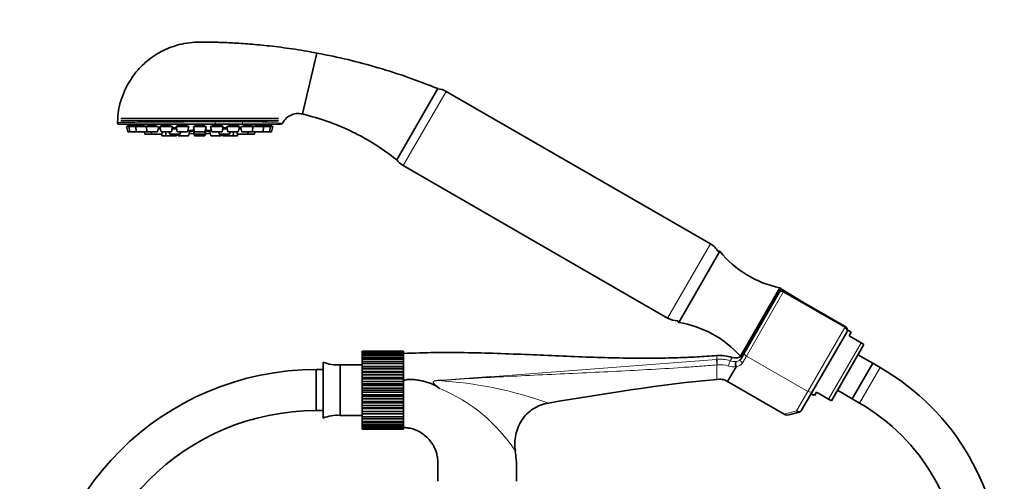
# Model space of a CAD drawing. Units: millimetres. Extents: x 0 to 834, y 0 to 1167.
# Drawn here: x 268 to 555, y 764 to 899 of the extents above; entities that cross this region are included whole.
import ezdxf
from ezdxf import colors
from ezdxf.entities.mleader import LeaderData, LeaderLine
from ezdxf.math import Vec2, Vec3

# ---------------------------------------------------------------- set-up
doc = ezdxf.new("R2010")
doc.units = ezdxf.units.MM
doc.layers.add('DV1_Défaut', color=7, linetype='Continuous')
doc.layers.add('Défaut', color=7, linetype='Continuous')

# ---------------------------------------------------------------- blocks, each defined once
blk = doc.blocks.new('_DOT')
at = {"color": 0}
blk.add_line((0, 0), (-1, 0), dxfattribs=at)
at = {"color": 0, "const_width": 0.333}
blk.add_lwpolyline([(-0.1665, 0, 1), (0.1665, 0, 1)], format="xyb", close=True, dxfattribs=at)
blk = doc.blocks.new('SE')
at = {"layer": 'DV1_Défaut', "color": 7, "linetype": 'Continuous', "lineweight": 35}
for p, q in [((350.4, 871.26), (354.6, 889.06)), ((377.9, 857.86), (389.9, 878.65)), ((469.44, 833.31), (392.28, 877.86)), ((296.9, 868.26), (324.83, 868.26)), ((297.4, 869.96), (343.4, 869.96)), ((297.4, 869.21), (343.4, 869.21)), ((325.1, 868.29), (297.4, 868.29)), ((299.35, 867.95), (299.35, 867.95)), ((299.89, 867.87), (299.89, 867.62)), ((300.56, 867.91), (300.56, 867.62)), ((302.51, 867.94), (302.51, 867.62)), ((305.61, 867.95), (305.61, 867.62)), ((307.61, 867.62), (307.61, 867.74)), ((309.64, 867.95), (309.64, 867.62)), ((311.64, 867.62), (311.64, 867.8)), ((314.35, 867.93), (314.35, 867.62)), ((316.35, 867.62), (316.35, 867.85)), ((319.4, 867.9), (319.4, 867.62)), ((321.4, 867.62), (321.4, 867.89)), ((324.44, 867.85), (324.44, 867.62)), ((324.83, 868.26), (332.65, 868.26)), ((326.44, 867.62), (326.44, 867.93)), ((329.15, 867.8), (329.15, 867.62)), ((331.15, 867.62), (331.15, 867.95)), ((335.28, 868.29), (332.45, 868.29)), ((344.08, 868.26), (332.65, 868.26)), ((333.19, 867.74), (333.19, 867.62)), ((335.19, 867.62), (335.19, 867.95)), ((338.29, 867.62), (338.29, 867.94)), ((340.23, 867.62), (340.23, 867.91)), ((340.9, 867.62), (340.9, 867.87)), ((341.45, 867.95), (341.45, 867.95)), ((299.04, 867.62), (299.71, 867.62)), ((299.04, 867.62), (299.39, 866.06)), ((299.39, 866.06), (300.06, 866.06)), ((299.71, 867.62), (301.66, 867.62)), ((299.71, 867.62), (300.06, 866.06)), ((300.06, 866.06), (302.01, 866.06)), ((301.66, 867.62), (304.76, 867.62)), ((301.66, 867.62), (302.01, 866.06)), ((302.01, 866.06), (305.01, 866.06)), ((304.27, 866.06), (304.43, 865.36)), ((304.43, 865.36), (306.36, 865.36)), ((304.76, 867.62), (308.15, 867.62)), ((304.76, 867.62), (305.11, 866.06)), ((305.01, 866.06), (305.06, 866.28)), ((305.11, 866.06), (308.11, 866.06)), ((306.21, 866.06), (306.36, 865.36)), ((306.36, 865.36), (309.36, 865.36)), ((308.11, 866.06), (308.46, 867.62)), ((308.3, 866.92), (308.95, 866.92)), ((308.79, 867.62), (312.49, 867.62)), ((308.79, 867.62), (309.14, 866.06)), ((308.86, 866.92), (308.86, 867.05)), ((309.14, 866.06), (312.14, 866.06)), ((309.28, 865.36), (309.4, 864.86)), ((309.36, 865.36), (309.52, 866.06)), ((309.4, 864.86), (310.67, 864.86)), ((310.4, 866.06), (310.67, 864.86)), ((310.67, 864.86), (313.67, 864.86)), ((311.5, 866.06), (311.66, 865.36)), ((311.66, 865.36), (314.66, 865.36)), ((312.14, 866.06), (312.49, 867.62)), ((312.34, 866.92), (313.66, 866.92)), ((313.5, 867.62), (317.2, 867.62)), ((313.5, 867.62), (313.85, 866.06)), ((313.67, 864.86), (313.78, 865.36)), ((313.85, 866.06), (316.85, 866.06)), ((314.03, 865.36), (314.15, 864.86)), ((314.15, 864.86), (317.15, 864.86)), ((314.66, 865.36), (314.82, 866.06)), ((316.85, 866.06), (317.2, 867.62)), ((316.93, 866.42), (317.5, 866.42)), ((316.94, 866.47), (318.65, 866.47)), ((317.15, 864.86), (317.5, 866.42)), ((317.45, 866.21), (318.59, 866.21)), ((318.55, 867.62), (322.25, 867.62)), ((318.55, 867.62), (318.9, 866.06)), ((318.55, 866.92), (318.7, 866.92)), ((318.55, 866.92), (318.9, 865.36)), ((318.55, 866.42), (318.66, 866.42)), ((318.55, 866.42), (318.9, 864.86)), ((318.9, 866.06), (321.9, 866.06)), ((318.9, 865.36), (321.9, 865.36)), ((318.9, 864.86), (321.9, 864.86)), ((321.9, 866.06), (322.25, 867.62)), ((321.9, 865.36), (322.25, 866.92)), ((321.9, 864.86), (322.25, 866.42)), ((322.09, 866.92), (322.25, 866.92)), ((322.13, 866.42), (322.25, 866.42)), ((322.15, 866.47), (323.85, 866.47)), ((322.2, 866.21), (323.34, 866.21)), ((323.3, 866.42), (323.86, 866.42)), ((323.3, 866.42), (323.65, 864.86)), ((323.59, 867.62), (327.29, 867.62)), ((323.59, 867.62), (323.94, 866.06)), ((323.65, 864.86), (326.65, 864.86)), ((323.94, 866.06), (326.94, 866.06)), ((325.97, 866.06), (326.13, 865.36)), ((326.13, 865.36), (329.13, 865.36)), ((326.65, 864.86), (326.76, 865.36)), ((326.94, 866.06), (327.29, 867.62)), ((327.01, 865.36), (327.12, 864.86)), ((327.12, 864.86), (330.12, 864.86)), ((327.14, 866.92), (328.46, 866.92)), ((328.3, 867.62), (332, 867.62)), ((328.3, 867.62), (328.65, 866.06)), ((328.65, 866.06), (331.65, 866.06)), ((329.13, 865.36), (329.29, 866.06)), ((330.12, 864.86), (330.39, 866.06)), ((330.12, 864.86), (331.4, 864.86)), ((331.27, 866.06), (331.43, 865.36)), ((331.4, 864.86), (331.51, 865.36)), ((331.43, 865.36), (334.43, 865.36)), ((331.65, 866.06), (332, 867.62)), ((331.84, 866.92), (332.49, 866.92)), ((331.93, 867.05), (331.93, 866.92)), ((332.34, 867.62), (332.69, 866.06)), ((332.61, 867.62), (336.04, 867.62)), ((332.69, 866.06), (335.69, 866.06)), ((334.43, 865.36), (334.59, 866.06)), ((334.43, 865.36), (336.37, 865.36)), ((335.69, 866.06), (336.04, 867.62)), ((335.74, 866.28), (335.79, 866.06)), ((335.79, 866.06), (338.79, 866.06)), ((336.04, 867.62), (339.14, 867.62)), ((336.37, 865.36), (336.52, 866.06)), ((338.79, 866.06), (339.14, 867.62)), ((338.79, 866.06), (340.73, 866.06)), ((339.14, 867.62), (341.08, 867.62)), ((340.73, 866.06), (341.08, 867.62)), ((340.73, 866.06), (341.4, 866.06)), ((341.08, 867.62), (341.75, 867.62)), ((341.4, 866.06), (341.75, 867.62)), ((379.78, 856.2), (456.94, 811.66)), ((460.18, 810.36), (472.18, 831.15)), ((478.18, 800.55), (489.68, 820.47)), ((479.43, 801.71), (489.47, 819.1)), ((489.47, 819.1), (489.49, 819.14)), ((489.49, 819.14), (490.11, 820.22)), ((489.49, 819.14), (490.11, 820.22)), ((490.11, 820.22), (489.68, 820.47)), ((496.36, 816.33), (490.11, 820.22)), ((508.76, 809.17), (490.86, 819.51)), ((509.2, 807.53), (499.31, 790.4)), ((510.48, 807.5), (509.36, 808.2)), ((509.9, 806.48), (510.48, 807.5)), ((513.39, 804.47), (509.9, 806.48)), ((367.85, 802.01), (367.85, 802)), ((379.85, 802.01), (367.85, 802.01)), ((367.85, 802), (379.85, 802)), ((367.85, 801.93), (367.85, 802)), ((367.85, 801.93), (367.85, 801.72)), ((379.85, 801.93), (367.85, 801.93)), ((367.85, 801.72), (379.85, 801.72)), ((367.85, 801.51), (367.85, 801.72)), ((379.85, 802), (379.85, 802.01)), ((379.85, 801.93), (379.85, 802)), ((379.85, 801.72), (379.85, 801.93)), ((379.85, 801.51), (379.85, 801.72)), ((478.27, 799.7), (479.43, 801.71)), ((514.23, 803.98), (504.73, 787.53)), ((513.39, 804.47), (514.23, 803.98)), ((356.43, 798.8), (356.43, 782.44)), ((367.85, 801.51), (367.85, 801.1)), ((379.85, 801.51), (367.85, 801.51)), ((367.85, 801.1), (379.85, 801.1)), ((367.85, 800.76), (367.85, 801.1)), ((367.85, 800.76), (367.85, 800.16)), ((379.85, 800.76), (367.85, 800.76)), ((367.85, 800.16), (379.85, 800.16)), ((367.85, 799.7), (367.85, 800.16)), ((367.85, 799.7), (367.85, 798.93)), ((379.85, 799.7), (367.85, 799.7)), ((367.85, 798.93), (379.85, 798.93)), ((367.85, 798.37), (367.85, 798.93)), ((379.85, 801.1), (379.85, 801.51)), ((379.85, 800.76), (379.85, 801.1)), ((379.85, 800.16), (379.85, 800.76)), ((379.85, 799.7), (379.85, 800.16)), ((379.85, 798.93), (379.85, 799.7)), ((379.85, 798.37), (379.85, 798.93)), ((478.18, 800.55), (478.32, 800.47)), ((516.81, 798.45), (512.48, 800.95)), ((354.43, 784.62), (354.43, 796.62)), ((354.43, 784.62), (354.43, 796.62)), ((356.43, 796.62), (354.43, 796.62)), ((361.35, 798), (361.35, 783.24)), ((367.85, 798), (361.35, 798)), ((367.85, 798.37), (367.85, 797.55)), ((379.85, 798.37), (367.85, 798.37)), ((367.85, 797.55), (367.85, 797.45)), ((367.85, 797.55), (379.85, 797.55)), ((367.85, 797.45), (379.85, 797.45)), ((367.85, 796.8), (367.85, 797.45)), ((367.85, 796.8), (367.85, 796.01)), ((379.85, 796.8), (367.85, 796.8)), ((367.85, 796.01), (367.85, 795.76)), ((367.85, 796.01), (379.85, 796.01)), ((379.85, 797.55), (379.85, 798.37)), ((379.85, 797.45), (379.85, 797.55)), ((379.85, 796.8), (379.85, 797.45)), ((379.85, 796.01), (379.85, 796.8)), ((379.85, 795.76), (379.85, 796.01)), ((476.97, 797.45), (474.45, 793.09)), ((510.81, 788.06), (516.81, 798.45)), ((510.81, 788.06), (516.81, 798.45)), ((518.95, 797.22), (516.81, 798.45)), ((367.85, 795.76), (379.85, 795.76)), ((367.85, 795.04), (367.85, 795.76)), ((367.85, 795.04), (367.85, 794.31)), ((379.85, 795.04), (367.85, 795.04)), ((367.85, 794.31), (367.85, 793.91)), ((367.85, 794.31), (379.85, 794.31)), ((367.85, 793.91), (379.85, 793.91)), ((367.85, 793.15), (367.85, 793.91)), ((367.85, 793.15), (367.85, 792.49)), ((379.85, 793.15), (367.85, 793.15)), ((379.85, 795.04), (379.85, 795.76)), ((379.85, 794.31), (379.85, 795.04)), ((379.85, 793.91), (379.85, 794.31)), ((379.85, 793.15), (379.85, 793.91)), ((379.85, 792.49), (379.85, 793.15)), ((474.45, 793.09), (490.97, 783.55)), ((367.85, 792.49), (367.85, 791.97)), ((367.85, 792.49), (379.85, 792.49)), ((367.85, 791.97), (379.85, 791.97)), ((367.85, 791.18), (367.85, 791.97)), ((367.85, 791.18), (367.85, 790.62)), ((379.85, 791.18), (367.85, 791.18)), ((367.85, 790.62), (367.85, 789.98)), ((367.85, 790.62), (379.85, 790.62)), ((379.85, 791.97), (379.85, 792.49)), ((379.85, 791.18), (379.85, 791.97)), ((379.85, 790.62), (379.85, 791.18)), ((379.85, 789.98), (379.85, 790.62)), ((499.31, 790.4), (496.05, 784.76)), ((506.48, 790.56), (510.81, 788.06)), ((367.85, 789.98), (379.85, 789.98)), ((367.85, 789.19), (367.85, 789.98)), ((367.85, 789.19), (367.85, 788.75)), ((379.85, 789.19), (367.85, 789.19)), ((367.85, 788.75), (367.85, 788.02)), ((367.85, 788.75), (379.85, 788.75)), ((367.85, 788.02), (379.85, 788.02)), ((367.85, 787.25), (367.85, 788.02)), ((367.85, 787.25), (367.85, 786.93)), ((379.85, 787.25), (367.85, 787.25)), ((379.85, 789.19), (379.85, 789.98)), ((379.85, 788.75), (379.85, 789.19)), ((379.85, 788.02), (379.85, 788.75)), ((379.85, 787.25), (379.85, 788.02)), ((379.85, 786.93), (379.85, 787.25)), ((498.82, 789.54), (499.81, 789.01)), ((500.4, 790.03), (499.81, 789.01)), ((503.89, 788.01), (500.4, 790.03)), ((503.89, 788.01), (504.73, 787.53)), ((510.81, 788.06), (512.95, 786.82)), ((354.43, 784.62), (356.43, 784.62)), ((367.85, 786.93), (367.85, 786.13)), ((367.85, 786.93), (379.85, 786.93)), ((367.85, 786.13), (379.85, 786.13)), ((367.85, 785.41), (367.85, 786.13)), ((367.85, 785.41), (367.85, 785.23)), ((379.85, 785.41), (367.85, 785.41)), ((367.85, 785.23), (367.85, 784.38)), ((367.85, 785.23), (379.85, 785.23)), ((367.85, 784.38), (379.85, 784.38)), ((367.85, 783.73), (367.85, 784.38)), ((379.85, 786.13), (379.85, 786.93)), ((379.85, 785.41), (379.85, 786.13)), ((379.85, 785.23), (379.85, 785.41)), ((379.85, 784.38), (379.85, 785.23)), ((379.85, 783.73), (379.85, 784.38)), ((361.35, 783.24), (367.85, 783.24)), ((367.85, 783.73), (367.85, 783.69)), ((379.85, 783.73), (367.85, 783.73)), ((367.85, 783.69), (367.85, 782.82)), ((367.85, 783.69), (379.35, 783.69)), ((367.85, 782.82), (379.85, 782.82)), ((367.85, 782.26), (367.85, 782.82)), ((367.85, 782.26), (367.85, 781.49)), ((379.85, 782.26), (367.85, 782.26)), ((379.85, 782.82), (379.85, 783.69)), ((379.85, 782.26), (379.85, 782.82)), ((379.85, 781.49), (379.85, 782.26)), ((495.35, 784.2), (492.75, 783.45)), ((367.85, 781.49), (379.85, 781.49)), ((367.85, 781.04), (367.85, 781.49)), ((367.85, 781.04), (367.85, 780.44)), ((379.85, 781.04), (367.85, 781.04)), ((367.85, 780.44), (379.85, 780.44)), ((367.85, 780.11), (367.85, 780.44)), ((367.85, 780.11), (367.85, 779.71)), ((379.85, 780.11), (367.85, 780.11)), ((367.85, 779.71), (379.85, 779.71)), ((367.85, 779.5), (367.85, 779.71)), ((367.85, 779.5), (367.85, 779.3)), ((379.85, 779.5), (367.85, 779.5)), ((367.85, 779.23), (367.85, 779.3)), ((367.85, 779.3), (379.85, 779.3)), ((379.85, 779.23), (367.85, 779.23)), ((379.85, 781.04), (379.85, 781.49)), ((379.85, 780.44), (379.85, 781.04)), ((379.85, 780.11), (379.85, 780.44)), ((379.85, 779.71), (379.85, 780.11)), ((379.85, 779.5), (379.85, 779.71)), ((379.85, 779.3), (379.85, 779.5)), ((379.85, 779.23), (379.85, 779.3))]:
    blk.add_line(p, q, dxfattribs=at)
at = {"layer": 'DV1_Défaut', "color": 7, "linetype": 'Continuous', "lineweight": 18}
for p, q in [((392.28, 877.86), (379.78, 856.2)), ((469.44, 833.31), (456.94, 811.66)), ((490.71, 819.26), (479.93, 800.57)), ((490.86, 819.51), (490.71, 819.26)), ((508.62, 808.92), (490.71, 819.26)), ((497.83, 790.24), (508.62, 808.92)), ((508.76, 809.17), (508.62, 808.92)), ((503.89, 788.01), (513.39, 804.47)), ((471.35, 799.61), (471.35, 800.72)), ((475.18, 799.18), (475.76, 800.15)), ((479.93, 800.57), (478.77, 798.57)), ((479.93, 800.57), (497.83, 790.24)), ((471.35, 798), (471.35, 793.72)), ((512.95, 786.82), (518.95, 797.22)), ((494.57, 784.6), (497.83, 790.24)), ((490.97, 783.55), (494.57, 784.6))]:
    blk.add_line(p, q, dxfattribs=at)
at = {"layer": 'DV1_Défaut', "color": 7, "linetype": 'Continuous', "lineweight": 35}
for centre, radius, start, end in [((389.28, 872.66), 6, 60, 84.1458), ((296.9, 868.76), 0.5, 178.7983, 270.0373), ((344.08, 868.76), 0.5, 269.9507, 332.7673), ((320.4, 876.61), 11.33, 254.3297, 262.3636), ((320.4, 876.61), 11.33, 277.6364, 285.6703), ((382.78, 861.4), 6, 214.0683, 240), ((466.44, 828.11), 6, 30.0491, 60), ((471.93, 830.72), 0.5, 60, 126.5814), ((496.2, 850.83), 31.06, 219.3256, 257.8801), ((490.36, 818.64), 1, 60, 150), ((459.94, 816.85), 6, 240, 269.9509), ((460.43, 810.8), 0.5, 173.4186, 240), ((455.14, 779.72), 31.06, 42.1199, 80.6744), ((508.16, 808.13), 1.2, 330, 60), ((360.55, 808.62), 10.65, 247.2297, 274.3007), ((476.71, 803), 3, 251.4733, 308.6133), ((354.43, 715.62), 81, 90, 180), ((476.96, 797.46), 0.0115, 325.4574, 27.7644), ((483.45, 735.73), 71, 0, 60), ((291.61, 645.2), 176.21, 55.8532, 56.1613), ((354.43, 715.62), 69, 90, 180), ((495.01, 785.36), 1.2, 286.1608, 330), ((483.45, 735.73), 59, 0, 60), ((360.55, 772.62), 10.65, 85.6993, 112.7703)]:
    blk.add_arc(centre, radius, start, end, dxfattribs=at)
at = {"layer": 'DV1_Défaut', "color": 7, "linetype": 'Continuous', "lineweight": 18}
for centre, radius, start, end in [((328.04, -430.34), 1299.29, 89.78637, 90.13785), ((334.75, 756.49), 112.47, 85.0114, 90.9458), ((-17.15, 6733.54), 5954, 273.921194, 274.704827), ((473.58, 772.05), 27.65, 94.6183, 94.9041), ((472.16, 789.57), 10.08, 72.5579, 94.5738), ((476.69, 803.96), 5.01, 252.4277, 273.3413), ((476.88, 800.62), 1.66, 273.4234, 326.6468), ((478.58, 801.01), 0.385, 294.2448, 329.9573), ((473.81, 770.22), 27.89, 94.7913, 95.0566), ((472.14, 789.52), 8.52, 72.577, 94.4524), ((476.19, 802.15), 4.75, 251.5996, 279.4949), ((476.72, 799.87), 2.43, 275.9764, 327.5893), ((390.31, 787.75), 5.74, 92.953, 100.8658), ((383.13, 677.67), 115.93, 70.3325, 86.5914), ((372.04, 746.37), 48.34, 33.1476, 67.5315)]:
    blk.add_arc(centre, radius, start, end, dxfattribs=at)
for centre, major_axis, ratio, start_param, end_param in [((324.83, 868.76), (0, -0.5), 0.194945, 0, 1.958735), ((332.65, 868.76), (0, -0.5), 0.52243, 0, 1.947372), ((490.33, 818.6), (0.866, -0.5), 0.756378, 1.570796, 3.141593), ((508.16, 808.13), (1.04, -0.6), 0.756378, 0, 1.570796), ((480.29, 801.21), (0.866, -0.5), 0.731354, 3.141593, 4.712389), ((471.29, 798.73), (0.085, -0.996), 0.000395, 0.751356, 2.645628), ((471.43, 798.74), (0.081, -0.997), 0.00864, 3.637627, 5.531344), ((474.92, 798.34), (-0.3, -0.954), 0.005924, 3.636556, 5.535333), ((479.14, 799.2), (0.866, -0.5), 0.731354, 3.141593, 4.712389), ((389.98, 793.29), (-0.071, 0.997), 0.044573, -1.460434, -1.379743), ((498.27, 791), (1.04, -0.6), 0.731354, 4.712389, 6.283185), ((495.01, 785.36), (-1.04, 0.6), 0.731354, 1.570796, 3.141593), ((495.01, 785.36), (0.33, -1.15), 0.611823, 5.243582, 6.283185)]:
    blk.add_ellipse(centre, major_axis=major_axis, ratio=ratio, start_param=start_param, end_param=end_param, dxfattribs=at)
at = {"layer": 'DV1_Défaut', "color": 7, "linetype": 'Continuous', "lineweight": 35}
blk.add_ellipse((492.42, 784.61), major_axis=(-1.88, -0.55), ratio=0.611823, start_param=0.531193, end_param=1.570796, dxfattribs=at)
for points, knots in [([(354.6, 889.06), (351.95, 889.53), (347.71, 890.27), (341.05, 891.13), (335.28, 891.68), (330.22, 892.01), (325.92, 892.19), (322.24, 892.25), (318.97, 892.29), (315.92, 891.9), (313.08, 891.17), (310.42, 890.15), (307.94, 888.83), (305.86, 887.4), (303.98, 885.82), (302.15, 883.94), (300.38, 881.61), (298.8, 878.87), (297.54, 875.84), (296.63, 872.35), (296.5, 870.09), (296.43, 868.76)], [0, 0, 0, 0, 0.102713, 0.194767, 0.276162, 0.346898, 0.406975, 0.456532, 0.50123, 0.544019, 0.584921, 0.624117, 0.663078, 0.702132, 0.729746, 0.765979, 0.811716, 0.85227, 0.898167, 0.949405, 1, 1, 1, 1]), ([(389.9, 878.65), (386.76, 879.88), (381.44, 881.95), (372.53, 884.81), (363.5, 887.24), (357.91, 888.39), (354.6, 889.06)], [0, 0, 0, 0, 0.250004, 0.5, 0.749996, 1, 1, 1, 1]), ([(344.56, 868.51), (344.83, 868.99), (345.37, 869.9), (346.81, 870.94), (348.61, 871.48), (349.74, 871.35), (350.4, 871.26)], [0, 0, 0, 0, 0.218693, 0.479058, 0.739423, 1, 1, 1, 1]), ([(350.4, 871.26), (353.13, 870.53), (357.74, 869.26), (364.95, 866.2), (371.81, 862.41), (375.65, 859.57), (377.9, 857.86)], [0, 0, 0, 0, 0.25008, 0.5, 0.74992, 1, 1, 1, 1]), ([(300.55, 867.77), (300.51, 867.78), (300.46, 867.79), (300.42, 867.79), (300.25, 867.82), (300.09, 867.84), (299.95, 867.86), (299.81, 867.88), (299.69, 867.9), (299.6, 867.92), (299.5, 867.93), (299.43, 867.94), (299.39, 867.95), (299.36, 867.95), (299.35, 867.95), (299.35, 867.95)], [0, 0, 0, 0, 0.068012, 0.068012, 0.068012, 0.322433, 0.322433, 0.322433, 0.575341, 0.575341, 0.575341, 0.825581, 0.825581, 0.825581, 1, 1, 1, 1]), ([(302.45, 867.64), (302.31, 867.67), (302.16, 867.69), (302, 867.71), (301.83, 867.74), (301.66, 867.77), (301.48, 867.79), (301.31, 867.82), (301.13, 867.84), (300.97, 867.86), (300.8, 867.88), (300.65, 867.9), (300.52, 867.92), (300.39, 867.93), (300.28, 867.94), (300.2, 867.95), (300.12, 867.95), (300.06, 867.95), (300.03, 867.95), (300.02, 867.95), (300.01, 867.95), (300.01, 867.94)], [0, 0, 0, 0, 0.147909, 0.147909, 0.147909, 0.304874, 0.304874, 0.304874, 0.462025, 0.462025, 0.462025, 0.618241, 0.618241, 0.618241, 0.772811, 0.772811, 0.772811, 0.925776, 0.925776, 0.925776, 1, 1, 1, 1]), ([(300.03, 867.93), (300.06, 867.92), (300.12, 867.91), (300.2, 867.89), (300.29, 867.87), (300.4, 867.85), (300.52, 867.83), (300.53, 867.82), (300.54, 867.82), (300.55, 867.82)], [0, 0, 0, 0, 0.479583, 0.479583, 0.479583, 0.96314, 0.96314, 0.96314, 1, 1, 1, 1]), ([(304.8, 867.62), (304.78, 867.62), (304.74, 867.63), (304.71, 867.64), (304.6, 867.66), (304.47, 867.69), (304.32, 867.71), (304.17, 867.74), (304, 867.77), (303.83, 867.79), (303.66, 867.82), (303.48, 867.84), (303.31, 867.86), (303.13, 867.88), (302.96, 867.9), (302.8, 867.92), (302.65, 867.93), (302.5, 867.94), (302.38, 867.95), (302.27, 867.95), (302.17, 867.95), (302.1, 867.95), (302.03, 867.95), (301.98, 867.94), (301.96, 867.93), (301.95, 867.92), (301.96, 867.91), (302, 867.89), (302.04, 867.87), (302.12, 867.85), (302.21, 867.83), (302.29, 867.81), (302.39, 867.78), (302.5, 867.76)], [0, 0, 0, 0, 0.029581, 0.029581, 0.029581, 0.128862, 0.128862, 0.128862, 0.228898, 0.228898, 0.228898, 0.329052, 0.329052, 0.329052, 0.42861, 0.42861, 0.42861, 0.527118, 0.527118, 0.527118, 0.624604, 0.624604, 0.624604, 0.721557, 0.721557, 0.721557, 0.81869, 0.81869, 0.81869, 0.916628, 0.916628, 0.916628, 1, 1, 1, 1]), ([(308.16, 867.56), (308.16, 867.56), (308.16, 867.57), (308.15, 867.57), (308.14, 867.59), (308.09, 867.61), (308.02, 867.64), (307.95, 867.66), (307.85, 867.69), (307.73, 867.71), (307.61, 867.74), (307.47, 867.77), (307.31, 867.79), (307.16, 867.82), (306.98, 867.84), (306.81, 867.86), (306.64, 867.88), (306.46, 867.9), (306.28, 867.92), (306.11, 867.93), (305.95, 867.94), (305.8, 867.95), (305.65, 867.95), (305.52, 867.95), (305.41, 867.95), (305.3, 867.95), (305.21, 867.94), (305.15, 867.93), (305.09, 867.92), (305.06, 867.91), (305.06, 867.89), (305.05, 867.87), (305.08, 867.85), (305.13, 867.83), (305.19, 867.8), (305.27, 867.78), (305.38, 867.75), (305.44, 867.74), (305.51, 867.72), (305.59, 867.7)], [0, 0, 0, 0, 0.020964, 0.020964, 0.020964, 0.1050342, 0.1050342, 0.1050342, 0.1899947, 0.1899947, 0.1899947, 0.2756003, 0.2756003, 0.2756003, 0.3613073, 0.3613073, 0.3613073, 0.4465047, 0.4465047, 0.4465047, 0.5308035, 0.5308035, 0.5308035, 0.6142276, 0.6142276, 0.6142276, 0.6971951, 0.6971951, 0.6971951, 0.780317, 0.780317, 0.780317, 0.8641277, 0.8641277, 0.8641277, 0.9488614, 0.9488614, 0.9488614, 1, 1, 1, 1]), ([(312.2, 867.61), (312.2, 867.62), (312.19, 867.63), (312.18, 867.64), (312.15, 867.66), (312.09, 867.69), (312.01, 867.71), (311.93, 867.74), (311.81, 867.77), (311.68, 867.79), (311.55, 867.82), (311.4, 867.84), (311.24, 867.86), (311.08, 867.88), (310.9, 867.9), (310.73, 867.92), (310.55, 867.93), (310.37, 867.94), (310.21, 867.95), (310.04, 867.95), (309.88, 867.95), (309.74, 867.95), (309.6, 867.95), (309.48, 867.94), (309.38, 867.93), (309.28, 867.92), (309.2, 867.91), (309.16, 867.89), (309.11, 867.87), (309.09, 867.85), (309.1, 867.83), (309.11, 867.8), (309.15, 867.78), (309.21, 867.75), (309.28, 867.73), (309.37, 867.7), (309.49, 867.67), (309.53, 867.66), (309.58, 867.65), (309.63, 867.65)], [0, 0, 0, 0, 0.039627, 0.039627, 0.039627, 0.124535, 0.124535, 0.124535, 0.210087, 0.210087, 0.210087, 0.295741, 0.295741, 0.295741, 0.380885, 0.380885, 0.380885, 0.465131, 0.465131, 0.465131, 0.548503, 0.548503, 0.548503, 0.631419, 0.631419, 0.631419, 0.714489, 0.714489, 0.714489, 0.798247, 0.798247, 0.798247, 0.882928, 0.882928, 0.882928, 0.968364, 0.968364, 0.968364, 1, 1, 1, 1]), ([(316.9, 867.66), (316.9, 867.68), (316.88, 867.7), (316.86, 867.71), (316.82, 867.74), (316.74, 867.77), (316.65, 867.79), (316.55, 867.82), (316.43, 867.84), (316.29, 867.86), (316.15, 867.88), (315.99, 867.9), (315.83, 867.92), (315.66, 867.93), (315.48, 867.94), (315.31, 867.95), (315.14, 867.95), (314.96, 867.95), (314.8, 867.95), (314.64, 867.95), (314.49, 867.94), (314.36, 867.93), (314.23, 867.92), (314.11, 867.91), (314.02, 867.89), (313.93, 867.87), (313.87, 867.85), (313.83, 867.83), (313.8, 867.8), (313.79, 867.78), (313.81, 867.75), (313.83, 867.73), (313.89, 867.7), (313.97, 867.67), (314.03, 867.65), (314.1, 867.64), (314.19, 867.62)], [0, 0, 0, 0, 0.061065, 0.061065, 0.061065, 0.149471, 0.149471, 0.149471, 0.237983, 0.237983, 0.237983, 0.325967, 0.325967, 0.325967, 0.413025, 0.413025, 0.413025, 0.499178, 0.499178, 0.499178, 0.58486, 0.58486, 0.58486, 0.670702, 0.670702, 0.670702, 0.757255, 0.757255, 0.757255, 0.844761, 0.844761, 0.844761, 0.933047, 0.933047, 0.933047, 1, 1, 1, 1]), ([(321.95, 867.72), (321.95, 867.74), (321.92, 867.77), (321.87, 867.79), (321.82, 867.82), (321.73, 867.84), (321.63, 867.86), (321.52, 867.88), (321.39, 867.9), (321.24, 867.92), (321.09, 867.93), (320.93, 867.94), (320.76, 867.95), (320.59, 867.95), (320.41, 867.95), (320.24, 867.95), (320.07, 867.95), (319.9, 867.94), (319.75, 867.93), (319.59, 867.92), (319.45, 867.91), (319.32, 867.89), (319.2, 867.87), (319.09, 867.85), (319.01, 867.83), (318.94, 867.8), (318.88, 867.78), (318.86, 867.75), (318.85, 867.74), (318.85, 867.73), (318.85, 867.72)], [0, 0, 0, 0, 0.100471, 0.100471, 0.100471, 0.209583, 0.209583, 0.209583, 0.318046, 0.318046, 0.318046, 0.425364, 0.425364, 0.425364, 0.531569, 0.531569, 0.531569, 0.637193, 0.637193, 0.637193, 0.743014, 0.743014, 0.743014, 0.849711, 0.849711, 0.849711, 0.957583, 0.957583, 0.957583, 1, 1, 1, 1]), ([(326.6, 867.62), (326.63, 867.62), (326.67, 867.63), (326.7, 867.64), (326.8, 867.66), (326.88, 867.69), (326.93, 867.71), (326.98, 867.74), (327, 867.77), (326.99, 867.79), (326.98, 867.82), (326.94, 867.84), (326.87, 867.86), (326.81, 867.88), (326.71, 867.9), (326.59, 867.92), (326.48, 867.93), (326.34, 867.94), (326.18, 867.95), (326.03, 867.95), (325.86, 867.95), (325.69, 867.95), (325.52, 867.95), (325.35, 867.94), (325.18, 867.93), (325.01, 867.92), (324.84, 867.91), (324.69, 867.89), (324.54, 867.87), (324.41, 867.85), (324.29, 867.83), (324.17, 867.8), (324.08, 867.78), (324.01, 867.75), (323.94, 867.73), (323.9, 867.7), (323.9, 867.67), (323.89, 867.67), (323.89, 867.67), (323.89, 867.66)], [0, 0, 0, 0, 0.026146, 0.026146, 0.026146, 0.1139, 0.1139, 0.1139, 0.202321, 0.202321, 0.202321, 0.290846, 0.290846, 0.290846, 0.378844, 0.378844, 0.378844, 0.465915, 0.465915, 0.465915, 0.552082, 0.552082, 0.552082, 0.637778, 0.637778, 0.637778, 0.723633, 0.723633, 0.723633, 0.810199, 0.810199, 0.810199, 0.897719, 0.897719, 0.897719, 0.986019, 0.986019, 0.986019, 1, 1, 1, 1]), ([(331.15, 867.64), (331.27, 867.67), (331.38, 867.69), (331.47, 867.71), (331.56, 867.74), (331.63, 867.77), (331.66, 867.79), (331.7, 867.82), (331.71, 867.84), (331.68, 867.86), (331.66, 867.88), (331.61, 867.9), (331.53, 867.92), (331.45, 867.93), (331.34, 867.94), (331.21, 867.95), (331.09, 867.95), (330.94, 867.95), (330.78, 867.95), (330.63, 867.95), (330.46, 867.94), (330.29, 867.93), (330.12, 867.92), (329.94, 867.91), (329.77, 867.89), (329.61, 867.87), (329.44, 867.85), (329.3, 867.83), (329.16, 867.8), (329.02, 867.78), (328.92, 867.75), (328.81, 867.73), (328.73, 867.7), (328.67, 867.67), (328.62, 867.65), (328.6, 867.63), (328.6, 867.61)], [0, 0, 0, 0, 0.078771, 0.078771, 0.078771, 0.164128, 0.164128, 0.164128, 0.249586, 0.249586, 0.249586, 0.334536, 0.334536, 0.334536, 0.41859, 0.41859, 0.41859, 0.501771, 0.501771, 0.501771, 0.584497, 0.584497, 0.584497, 0.667378, 0.667378, 0.667378, 0.750945, 0.750945, 0.750945, 0.835432, 0.835432, 0.835432, 0.920673, 0.920673, 0.920673, 1, 1, 1, 1]), ([(335.19, 867.7), (335.21, 867.71), (335.23, 867.71), (335.25, 867.71), (335.38, 867.74), (335.49, 867.77), (335.57, 867.79), (335.64, 867.82), (335.7, 867.84), (335.72, 867.86), (335.74, 867.88), (335.74, 867.9), (335.7, 867.92), (335.66, 867.93), (335.6, 867.94), (335.51, 867.95), (335.42, 867.95), (335.3, 867.95), (335.17, 867.95), (335.03, 867.95), (334.88, 867.94), (334.72, 867.93), (334.56, 867.92), (334.39, 867.91), (334.22, 867.89), (334.04, 867.87), (333.87, 867.85), (333.7, 867.83), (333.54, 867.8), (333.38, 867.78), (333.24, 867.75), (333.1, 867.73), (332.98, 867.7), (332.89, 867.67), (332.79, 867.65), (332.72, 867.62), (332.68, 867.6), (332.65, 867.59), (332.64, 867.57), (332.63, 867.56)], [0, 0, 0, 0, 0.0124726, 0.0124726, 0.0124726, 0.0983455, 0.0983455, 0.0983455, 0.1843203, 0.1843203, 0.1843203, 0.2697838, 0.2697838, 0.2697838, 0.354346, 0.354346, 0.354346, 0.4380307, 0.4380307, 0.4380307, 0.5212573, 0.5212573, 0.5212573, 0.6046389, 0.6046389, 0.6046389, 0.6887114, 0.6887114, 0.6887114, 0.7737098, 0.7737098, 0.7737098, 0.8594659, 0.8594659, 0.8594659, 0.9454732, 0.9454732, 0.9454732, 1, 1, 1, 1]), ([(338.3, 867.76), (338.35, 867.77), (338.39, 867.78), (338.43, 867.79), (338.55, 867.82), (338.65, 867.84), (338.72, 867.86), (338.78, 867.88), (338.82, 867.9), (338.83, 867.92), (338.84, 867.93), (338.82, 867.94), (338.77, 867.95), (338.72, 867.95), (338.64, 867.95), (338.54, 867.95), (338.44, 867.95), (338.32, 867.94), (338.18, 867.93), (338.04, 867.92), (337.88, 867.91), (337.71, 867.89), (337.55, 867.87), (337.37, 867.85), (337.2, 867.83), (337.03, 867.8), (336.85, 867.78), (336.69, 867.75), (336.53, 867.73), (336.38, 867.7), (336.25, 867.67), (336.15, 867.65), (336.06, 867.64), (335.99, 867.62)], [0, 0, 0, 0, 0.036035, 0.036035, 0.036035, 0.136351, 0.136351, 0.136351, 0.23607, 0.23607, 0.23607, 0.334738, 0.334738, 0.334738, 0.432383, 0.432383, 0.432383, 0.529492, 0.529492, 0.529492, 0.626783, 0.626783, 0.626783, 0.724879, 0.724879, 0.724879, 0.824056, 0.824056, 0.824056, 0.924117, 0.924117, 0.924117, 1, 1, 1, 1]), ([(340.78, 867.94), (340.78, 867.95), (340.78, 867.95), (340.78, 867.95), (340.78, 867.95), (340.74, 867.95), (340.68, 867.95), (340.62, 867.95), (340.53, 867.94), (340.42, 867.93), (340.31, 867.92), (340.18, 867.91), (340.03, 867.89), (339.89, 867.87), (339.72, 867.85), (339.55, 867.83), (339.38, 867.8), (339.2, 867.78), (339.03, 867.75), (338.86, 867.73), (338.69, 867.7), (338.53, 867.67), (338.46, 867.66), (338.4, 867.65), (338.33, 867.64)], [0, 0, 0, 0, 0.011333, 0.011333, 0.011333, 0.163775, 0.163775, 0.163775, 0.315383, 0.315383, 0.315383, 0.467273, 0.467273, 0.467273, 0.620422, 0.620422, 0.620422, 0.775258, 0.775258, 0.775258, 0.931473, 0.931473, 0.931473, 1, 1, 1, 1]), ([(341.45, 867.95), (341.45, 867.95), (341.44, 867.95), (341.44, 867.95), (341.42, 867.95), (341.37, 867.94), (341.3, 867.93), (341.23, 867.92), (341.13, 867.91), (341.01, 867.89), (340.89, 867.87), (340.75, 867.85), (340.6, 867.83), (340.48, 867.81), (340.36, 867.79), (340.24, 867.77)], [0, 0, 0, 0, 0.0732105, 0.0732105, 0.0732105, 0.3195699, 0.3195699, 0.3195699, 0.5663878, 0.5663878, 0.5663878, 0.8152511, 0.8152511, 0.8152511, 1, 1, 1, 1]), ([(340.25, 867.82), (340.33, 867.84), (340.4, 867.85), (340.46, 867.86), (340.57, 867.88), (340.65, 867.9), (340.71, 867.92)], [0, 0, 0, 0, 0.372069, 0.372069, 0.372069, 1, 1, 1, 1]), ([(308.93, 867.04), (308.84, 867.06), (308.73, 867.07), (308.61, 867.09), (308.53, 867.1), (308.44, 867.11), (308.35, 867.12)], [0, 0, 0, 0, 0.583596, 0.583596, 0.583596, 1, 1, 1, 1]), ([(313.6, 867.2), (313.47, 867.21), (313.33, 867.22), (313.19, 867.23), (313.02, 867.24), (312.84, 867.24), (312.68, 867.25), (312.59, 867.25), (312.51, 867.25), (312.44, 867.25)], [0, 0, 0, 0, 0.345677, 0.345677, 0.345677, 0.783516, 0.783516, 0.783516, 1, 1, 1, 1]), ([(316.98, 866.59), (316.99, 866.59), (317, 866.59), (317.01, 866.59), (317.09, 866.6), (317.15, 866.6), (317.18, 866.61), (317.2, 866.62), (317.2, 866.63), (317.17, 866.64), (317.14, 866.65), (317.08, 866.66), (316.99, 866.67), (316.99, 866.67), (316.99, 866.67), (316.99, 866.67)], [0, 0, 0, 0, 0.043375, 0.043375, 0.043375, 0.359377, 0.359377, 0.359377, 0.675829, 0.675829, 0.675829, 0.99284, 0.99284, 0.99284, 1, 1, 1, 1]), ([(323.79, 866.67), (323.74, 866.66), (323.69, 866.65), (323.66, 866.65), (323.61, 866.64), (323.59, 866.63), (323.6, 866.62), (323.6, 866.61), (323.62, 866.61), (323.65, 866.6)], [0, 0, 0, 0, 0.274374, 0.274374, 0.274374, 0.721584, 0.721584, 0.721584, 1, 1, 1, 1]), ([(328.35, 867.25), (328.32, 867.25), (328.29, 867.25), (328.25, 867.25), (328.09, 867.25), (327.92, 867.24), (327.75, 867.23), (327.58, 867.23), (327.4, 867.21), (327.23, 867.2), (327.22, 867.2), (327.21, 867.2), (327.2, 867.2)], [0, 0, 0, 0, 0.092922, 0.092922, 0.092922, 0.529666, 0.529666, 0.529666, 0.966934, 0.966934, 0.966934, 1, 1, 1, 1]), ([(332.44, 867.12), (332.4, 867.11), (332.36, 867.11), (332.32, 867.1), (332.16, 867.08), (332.02, 867.07), (331.89, 867.05), (331.88, 867.05), (331.87, 867.05), (331.86, 867.05)], [0, 0, 0, 0, 0.188494, 0.188494, 0.188494, 0.951953, 0.951953, 0.951953, 1, 1, 1, 1]), ([(471.35, 800.72), (469.23, 800.56), (465.42, 800.27), (458.76, 800.01), (451.57, 799.9), (443.69, 799.97), (435.24, 800.19), (426.47, 800.53), (417.47, 800.93), (408.27, 801.31), (398.78, 801.58), (389.06, 801.66), (383.16, 801.45), (379.85, 801.32)], [0, 0, 0, 0, 0.063435, 0.134847, 0.213927, 0.300116, 0.392659, 0.490702, 0.58745, 0.687883, 0.791889, 0.899954, 1, 1, 1, 1]), ([(476.97, 797.47), (476.91, 797.58), (476.86, 797.71), (476.79, 797.99), (476.77, 798.14), (476.77, 798.42), (476.79, 798.56), (476.86, 798.79), (476.92, 798.89), (476.98, 798.96)], [0, 0, 0, 0, 0.25, 0.25, 0.5, 0.5, 0.75, 0.75, 1, 1, 1, 1]), ([(379.84, 793.42), (380.1, 793.5), (380.36, 793.57), (380.85, 793.67), (381.07, 793.7), (381.52, 793.74), (381.75, 793.75), (382.44, 793.75), (382.89, 793.71), (383.79, 793.59), (384.24, 793.52), (385.13, 793.34), (385.57, 793.24), (386.45, 793.03), (386.89, 792.9), (387.73, 792.6), (388.15, 792.43), (388.96, 792.04), (389.35, 791.82), (389.73, 791.56)], [0, 0, 0, 0, 0.0801187, 0.0801187, 0.1458245, 0.1458245, 0.2115303, 0.2115303, 0.3429419, 0.3429419, 0.4743536, 0.4743536, 0.6057652, 0.6057652, 0.7371768, 0.7371768, 0.8685884, 0.8685884, 1, 1, 1, 1]), ([(412.51, 772.8), (412.29, 774.35), (412.31, 775.98), (412.93, 779.06), (413.54, 780.55), (415.28, 783.17), (416.43, 784.31), (419.08, 786.01), (420.58, 786.58), (422.15, 786.84)], [0, 0, 0, 0, 0.25, 0.25, 0.5, 0.5, 0.75, 0.75, 1, 1, 1, 1]), ([(379.78, 779.69), (379.99, 779.68), (380.5, 779.66), (381.33, 779.57), (382.17, 779.4), (383.12, 779.12), (384.13, 778.69), (385.4, 777.95), (386.55, 777.04), (387.7, 775.8), (388.72, 774.29), (389.43, 772.63), (389.82, 770.96), (389.92, 769.5), (389.87, 767.73), (389.86, 765.85), (389.86, 764.59), (389.85, 763.98)], [0, 0, 0, 0, 0.02928, 0.075488, 0.114442, 0.149943, 0.213162, 0.268304, 0.354097, 0.41828, 0.502606, 0.608536, 0.668406, 0.742393, 0.811671, 0.91634, 1, 1, 1, 1]), ([(412.85, 763.98), (412.85, 764.93), (412.82, 766.94), (412.87, 770.04), (412.58, 771.92), (412.45, 772.79)], [0, 0, 0, 0, 0.309441, 0.728288, 1, 1, 1, 1])]:
    blk.add_open_spline(points, degree=3, knots=knots, dxfattribs=at)
at = {"layer": 'DV1_Défaut', "color": 7, "linetype": 'Continuous', "lineweight": 18}
for points, knots in [([(296.4, 868.77), (296.41, 868.77), (297.21, 868.78), (299.46, 868.8), (300.4, 868.81), (302.56, 868.82), (303.78, 868.83), (306.52, 868.86), (307.99, 868.87), (311.12, 868.89), (312.8, 868.9), (317.89, 868.92), (321.49, 868.94), (324.92, 868.95)], [0, 0, 0, 0, 0.248391, 0.248391, 0.373659, 0.373659, 0.498927, 0.498927, 0.624195, 0.624195, 0.749464, 0.749464, 1, 1, 1, 1]), ([(471.35, 798), (469.66, 797.85), (467.96, 797.72), (464.57, 797.46), (462.88, 797.34), (457.79, 796.99), (454.4, 796.78), (447.63, 796.4), (444.24, 796.22), (437.46, 795.89), (434.08, 795.73), (423.92, 795.26), (417.14, 794.94), (403.58, 794.24), (396.8, 793.85), (390.02, 793.4)], [0, 0, 0, 0, 0.0625, 0.0625, 0.125, 0.125, 0.25, 0.25, 0.375, 0.375, 0.5, 0.5, 0.75, 0.75, 1, 1, 1, 1]), ([(389.73, 791.56), (389.39, 791.86), (389.04, 792.15), (388.69, 792.58), (388.62, 792.68), (388.53, 792.89), (388.53, 793.02), (388.74, 793.29), (389.01, 793.34), (389.23, 793.38)], [0, 0, 0, 0, 0.5, 0.5, 0.625, 0.625, 0.75, 0.75, 1, 1, 1, 1]), ([(390.02, 793.4), (389.65, 793.38), (389.27, 793.37), (388.84, 793.24), (388.75, 793.2), (388.6, 793.09), (388.55, 793), (388.58, 792.73), (388.72, 792.59), (389.1, 792.19), (389.39, 791.96), (389.95, 791.49), (390.23, 791.26), (390.51, 791.03)], [0, 0, 0, 0, 0.25, 0.25, 0.3125, 0.3125, 0.375, 0.375, 0.5, 0.5, 0.75, 0.75, 1, 1, 1, 1])]:
    blk.add_open_spline(points, degree=3, knots=knots, dxfattribs=at)
at = {"layer": 'DV1_Défaut', "color": 7, "linetype": 'Continuous', "lineweight": 35}
for points in [[(308.88, 866.93), (308.91, 866.93), (308.94, 866.93), (308.96, 866.93)], [(323.65, 866.6), (323.68, 866.6), (323.74, 866.59), (323.82, 866.59)], [(331.84, 866.93), (331.86, 866.93), (331.89, 866.93), (331.92, 866.93)], [(475.79, 800.14), (474.28, 800.64), (472.8, 800.83), (471.35, 800.72)], [(422.15, 786.84), (438.66, 789.59), (455, 792.31), (471.35, 793.72)], [(471.35, 793.72), (472.37, 793.81), (473.13, 793.75), (473.84, 793.46), (474.45, 793.09)]]:
    blk.add_open_spline(points, degree=3, dxfattribs=at)

msp = doc.modelspace()

# ---------------------------------------------------------------- block references
at = {"layer": 'Défaut'}
msp.add_blockref('SE', (0, 0), dxfattribs=at)

# ---------------------------------------------------------------- leaders
at = {"layer": 'Défaut', "color": 7, "linetype": 'Continuous', "lineweight": 18}
ml = msp.add_multileader_mtext('Standard', dxfattribs=at)
ml.set_content('{\\pxsm0.9;\\fSolid Edge ISO|b1||i0||c0|p34;\\W1.;16/05/2017\\P}', color=256)
ml.set_leader_properties()
ml.set_arrow_properties(name='DOT')
ml.build(insert=Vec2(0, 0))
ml.multileader.update_dxf_attribs({"leader_type": 0, "dogleg_length": 0, "arrow_head_size": 12})
ctx = ml.context
ctx.base_point, ctx.char_height, ctx.arrow_head_size, ctx.landing_gap_size = Vec3(656.6, 1156.97), 12, 12, 4.2
notes = []
notes.append((ctx, [(0, (0, 0, 0), (0, 0), (1, 0), 1, [])]))
ctx.mtext.insert = Vec3(658.6, 1163.09)
for ctx, leaders in notes:
    for number, flags, end, landing, length, lines in leaders:
        leader = LeaderData()
        leader.index, (leader.has_last_leader_line, leader.has_dogleg_vector, leader.attachment_direction) = number, flags
        leader.last_leader_point, leader.dogleg_vector, leader.dogleg_length = Vec3(end), Vec3(landing), length
        for number, points, colour, breaks in lines:
            line = LeaderLine()
            line.index, line.vertices, line.color, line.breaks = number, Vec3.list(points), colors.encode_raw_color(colour), breaks
            leader.lines.append(line)
        ctx.leaders.append(leader)

doc.saveas('drawing.dxf')
